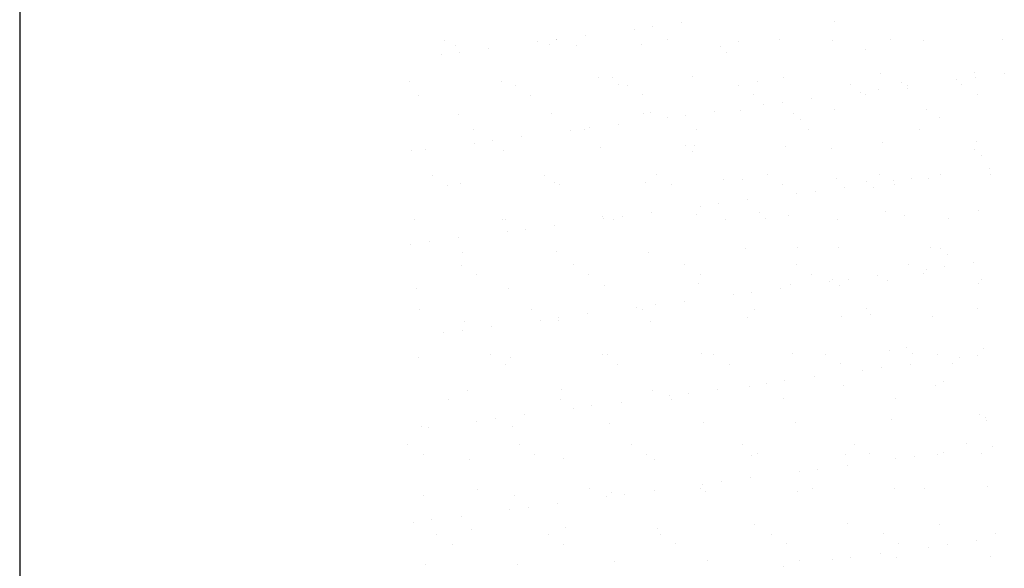
# Model space of a CAD drawing. Units: millimetres. Extents: x -94.5 to -30.5, y 352.8 to 402.
# Drawn here: x -56.8 to -52.7, y 378.1 to 380.4 of the extents above; entities that cross this region are included whole.
import ezdxf

# ---------------------------------------------------------------- set-up
doc = ezdxf.new("R2010")
doc.units = ezdxf.units.MM
doc.layers.add('SOMBREA', color=7, linetype='Continuous')
doc.dimstyles.new('adri100', dxfattribs={"dimtxt": 0.57, "dimasz": 0.5, "dimexe": 0.05, "dimexo": 0.05, "dimgap": 0.1, "dimtad": 1, "dimdec": 0, "dimlfac": 1000, "dimzin": 1, "dimdsep": 46, "dimtxsty": 'Standard', "dimcen": 0.2, "dimclrd": 1, "dimclre": 1, "dimclrt": 7, "dimadec": 0, "dimazin": 0, "dimtfac": 1, "dimtdec": 0, "dimtmove": 0, "dimatfit": 3, "dimfxl": 1, "dimlwe": -1, "dimarcsym": 0})

# ---------------------------------------------------------------- blocks, each defined once
blk = doc.blocks.new('*X20')
at = {"color": 0}
for p, q in [((1205.14145, -498.18172), (1205.14145, -498.18172)), ((1205.14665, -498.18103), (1205.14665, -498.18103)), ((1205.15478, -498.17996), (1205.15478, -498.17996)), ((1205.19736, -498.17945), (1205.19736, -498.17945)), ((1205.11973, -498.18458), (1205.11973, -498.18458)), ((1205.12786, -498.18351), (1205.12786, -498.18351)), ((1205.18198, -498.1846), (1205.18198, -498.1846)), ((1205.21312, -498.18455), (1205.21312, -498.18455)), ((1205.24426, -498.18449), (1205.24426, -498.18449)), ((1205.08855, -498.18477), (1205.08855, -498.18477)), ((1205.09176, -498.18628), (1205.09176, -498.18628)), ((1205.10094, -498.18705), (1205.10094, -498.18705)), ((1205.11453, -498.18526), (1205.11453, -498.18526)), ((1205.11793, -498.18595), (1205.11793, -498.18595)), ((1205.11969, -498.18472), (1205.11969, -498.18472)), ((1205.12544, -498.1862), (1205.12544, -498.1862)), ((1205.14351, -498.18607), (1205.14351, -498.18607)), ((1205.15083, -498.18466), (1205.15083, -498.18466)), ((1205.16545, -498.18654), (1205.16545, -498.18654)), ((1205.17052, -498.1851), (1205.17052, -498.1851)), ((1205.1967, -498.18476), (1205.1967, -498.18476)), ((1205.22228, -498.18488), (1205.22228, -498.18488)), ((1205.08761, -498.18881), (1205.08761, -498.18881)), ((1205.09281, -498.18812), (1205.09281, -498.18812)), ((1205.16729, -498.18823), (1205.16729, -498.18823)), ((1205.20606, -498.18743), (1205.20606, -498.18743)), ((1205.13146, -498.19532), (1205.13146, -498.19532)), ((1205.13539, -498.19532), (1205.13539, -498.19532)), ((1205.15763, -498.19499), (1205.15763, -498.19499)), ((1205.18321, -498.19511), (1205.18321, -498.19511)), ((1205.21022, -498.19414), (1205.21022, -498.19414)), ((1205.2364, -498.1938), (1205.2364, -498.1938)), ((1205.23662, -498.19508), (1205.23662, -498.19508)), ((1205.24475, -498.19401), (1205.24475, -498.19401)), ((1205.07887, -498.19617), (1205.07887, -498.19617)), ((1205.10445, -498.19629), (1205.10445, -498.19629)), ((1205.10837, -498.1974), (1205.10837, -498.1974)), ((1205.13723, -498.19701), (1205.13723, -498.19701)), ((1205.13951, -498.19734), (1205.13951, -498.19734)), ((1205.17065, -498.19729), (1205.17065, -498.19729)), ((1205.17599, -498.1962), (1205.17599, -498.1962)), ((1205.20179, -498.19723), (1205.20179, -498.19723)), ((1205.21601, -498.19655), (1205.21601, -498.19655)), ((1205.21784, -498.19755), (1205.21784, -498.19755)), ((1205.21785, -498.19824), (1205.21785, -498.19824)), ((1205.23142, -498.19577), (1205.23142, -498.19577)), ((1205.23294, -498.19717), (1205.23294, -498.19717)), ((1205.08145, -498.20014), (1205.08145, -498.20014)), ((1205.11259, -498.20009), (1205.11259, -498.20009)), ((1205.14373, -498.20003), (1205.14373, -498.20003)), ((1205.17487, -498.19997), (1205.17487, -498.19997)), ((1205.19092, -498.2011), (1205.19092, -498.2011)), ((1205.2045, -498.19931), (1205.2045, -498.19931)), ((1205.20601, -498.19992), (1205.20601, -498.19992)), ((1205.20971, -498.19862), (1205.20971, -498.19862)), ((1205.23715, -498.19986), (1205.23715, -498.19986)), ((1205.17758, -498.20285), (1205.17758, -498.20285)), ((1205.18279, -498.20217), (1205.18279, -498.20217)), ((1205.09239, -498.20555), (1205.09239, -498.20555)), ((1205.11856, -498.20521), (1205.11856, -498.20521)), ((1205.14414, -498.20534), (1205.14414, -498.20534)), ((1205.14593, -498.20498), (1205.14593, -498.20498)), ((1205.15067, -498.2064), (1205.15067, -498.2064)), ((1205.15587, -498.20571), (1205.15587, -498.20571)), ((1205.164, -498.20464), (1205.164, -498.20464)), ((1205.17115, -498.20436), (1205.17115, -498.20436)), ((1205.18595, -498.20532), (1205.18595, -498.20532)), ((1205.19733, -498.20403), (1205.19733, -498.20403)), ((1205.22291, -498.20415), (1205.22291, -498.20415)), ((1205.22655, -498.20621), (1205.22655, -498.20621)), ((1205.12895, -498.20926), (1205.12895, -498.20926)), ((1205.13708, -498.20819), (1205.13708, -498.20819)), ((1205.18779, -498.20701), (1205.18779, -498.20701)), ((1205.09663, -498.20981), (1205.09663, -498.20981)), ((1205.11016, -498.21173), (1205.11016, -498.21173)), ((1205.12375, -498.20994), (1205.12375, -498.20994)), ((1205.12777, -498.20976), (1205.12777, -498.20976)), ((1205.15891, -498.2097), (1205.15891, -498.2097)), ((1205.19005, -498.20964), (1205.19005, -498.20964)), ((1205.22119, -498.20959), (1205.22119, -498.20959)), ((1205.09683, -498.21349), (1205.09683, -498.21349)), ((1205.10203, -498.2128), (1205.10203, -498.2128)), ((1205.13209, -498.21459), (1205.13209, -498.21459)), ((1205.15589, -498.2141), (1205.15589, -498.2141)), ((1205.15826, -498.21426), (1205.15826, -498.21426)), ((1205.18384, -498.21438), (1205.18384, -498.21438)), ((1205.21085, -498.21341), (1205.21085, -498.21341)), ((1205.23703, -498.21307), (1205.23703, -498.21307)), ((1205.0795, -498.21544), (1205.0795, -498.21544)), ((1205.08325, -498.21527), (1205.08325, -498.21527)), ((1205.10508, -498.21556), (1205.10508, -498.21556)), ((1205.15773, -498.21579), (1205.15773, -498.21579)), ((1205.19649, -498.21498), (1205.19649, -498.21498)), ((1205.2365, -498.21533), (1205.2365, -498.21533)), ((1205.23835, -498.21702), (1205.23835, -498.21702)), ((1205.08531, -498.2225), (1205.08531, -498.2225)), ((1205.11645, -498.22244), (1205.11645, -498.22244)), ((1205.14759, -498.22238), (1205.14759, -498.22238)), ((1205.17873, -498.22233), (1205.17873, -498.22233)), ((1205.20987, -498.22227), (1205.20987, -498.22227)), ((1205.22706, -498.22223), (1205.22706, -498.22223)), ((1205.24064, -498.22044), (1205.24064, -498.22044)), ((1205.24101, -498.22221), (1205.24101, -498.22221)), ((1205.08952, -498.22518), (1205.08952, -498.22518)), ((1205.09302, -498.22482), (1205.09302, -498.22482)), ((1205.11919, -498.22448), (1205.11919, -498.22448)), ((1205.12066, -498.22513), (1205.12066, -498.22513)), ((1205.14477, -498.22461), (1205.14477, -498.22461)), ((1205.15181, -498.22507), (1205.15181, -498.22507)), ((1205.16643, -498.22376), (1205.16643, -498.22376)), ((1205.17178, -498.22363), (1205.17178, -498.22363)), ((1205.18295, -498.22501), (1205.18295, -498.22501)), ((1205.19796, -498.2233), (1205.19796, -498.2233)), ((1205.20014, -498.22578), (1205.20014, -498.22578)), ((1205.20644, -498.2241), (1205.20644, -498.2241)), ((1205.20829, -498.22579), (1205.20829, -498.22579)), ((1205.21372, -498.22399), (1205.21372, -498.22399)), ((1205.21409, -498.22496), (1205.21409, -498.22496)), ((1205.21893, -498.2233), (1205.21893, -498.2233)), ((1205.22354, -498.22342), (1205.22354, -498.22342)), ((1205.1868, -498.22753), (1205.1868, -498.22753)), ((1205.19201, -498.22685), (1205.19201, -498.22685)), ((1205.15988, -498.23108), (1205.15988, -498.23108)), ((1205.16509, -498.23039), (1205.16509, -498.23039)), ((1205.17322, -498.22932), (1205.17322, -498.22932)), ((1205.13272, -498.23386), (1205.13272, -498.23386)), ((1205.13817, -498.23393), (1205.13817, -498.23393)), ((1205.1463, -498.23286), (1205.1463, -498.23286)), ((1205.15889, -498.23352), (1205.15889, -498.23352)), ((1205.17638, -498.23288), (1205.17638, -498.23288)), ((1205.18447, -498.23365), (1205.18447, -498.23365)), ((1205.21148, -498.23267), (1205.21148, -498.23267)), ((1205.21699, -498.23377), (1205.21699, -498.23377)), ((1205.23766, -498.23234), (1205.23766, -498.23234)), ((1205.08013, -498.23471), (1205.08013, -498.23471)), ((1205.1047, -498.23485), (1205.1047, -498.23485)), ((1205.10571, -498.23483), (1205.10571, -498.23483)), ((1205.11938, -498.23641), (1205.11938, -498.23641)), ((1205.13297, -498.23462), (1205.13297, -498.23462)), ((1205.13584, -498.2348), (1205.13584, -498.2348)), ((1205.16699, -498.23474), (1205.16699, -498.23474)), ((1205.17823, -498.23457), (1205.17823, -498.23457)), ((1205.19813, -498.23468), (1205.19813, -498.23468)), ((1205.22927, -498.23463), (1205.22927, -498.23463)), ((1205.10605, -498.23816), (1205.10605, -498.23816)), ((1205.11125, -498.23748), (1205.11125, -498.23748)), ((1205.07913, -498.24171), (1205.07913, -498.24171)), ((1205.08434, -498.24102), (1205.08434, -498.24102)), ((1205.09247, -498.23995), (1205.09247, -498.23995)), ((1205.09365, -498.24408), (1205.09365, -498.24408)), ((1205.11982, -498.24375), (1205.11982, -498.24375)), ((1205.1454, -498.24387), (1205.1454, -498.24387)), ((1205.17241, -498.2429), (1205.17241, -498.2429)), ((1205.18693, -498.24254), (1205.18693, -498.24254)), ((1205.19859, -498.24257), (1205.19859, -498.24257)), ((1205.22417, -498.24269), (1205.22417, -498.24269)), ((1205.22694, -498.24289), (1205.22694, -498.24289)), ((1205.22878, -498.24458), (1205.22878, -498.24458)), ((1205.09338, -498.24754), (1205.09338, -498.24754)), ((1205.12452, -498.24748), (1205.12452, -498.24748)), ((1205.15566, -498.24742), (1205.15566, -498.24742)), ((1205.18681, -498.24737), (1205.18681, -498.24737)), ((1205.21795, -498.24731), (1205.21795, -498.24731)), ((1205.23628, -498.24691), (1205.23628, -498.24691)), ((1205.0976, -498.25022), (1205.0976, -498.25022)), ((1205.12874, -498.25017), (1205.12874, -498.25017)), ((1205.15988, -498.25011), (1205.15988, -498.25011)), ((1205.19102, -498.25005), (1205.19102, -498.25005)), ((1205.20936, -498.25045), (1205.20936, -498.25045)), ((1205.22216, -498.25), (1205.22216, -498.25)), ((1205.22294, -498.24867), (1205.22294, -498.24867)), ((1205.22815, -498.24798), (1205.22815, -498.24798)), ((1205.13335, -498.25313), (1205.13335, -498.25313)), ((1205.15952, -498.25279), (1205.15952, -498.25279)), ((1205.1851, -498.25292), (1205.1851, -498.25292)), ((1205.19602, -498.25221), (1205.19602, -498.25221)), ((1205.19688, -498.25166), (1205.19688, -498.25166)), ((1205.20123, -498.25152), (1205.20123, -498.25152)), ((1205.21211, -498.25194), (1205.21211, -498.25194)), ((1205.23748, -498.25255), (1205.23748, -498.25255)), ((1205.23829, -498.25161), (1205.23829, -498.25161)), ((1205.08076, -498.25398), (1205.08076, -498.25398)), ((1205.10634, -498.2541), (1205.10634, -498.2541)), ((1205.1691, -498.25575), (1205.1691, -498.25575)), ((1205.17431, -498.25507), (1205.17431, -498.25507)), ((1205.18244, -498.254), (1205.18244, -498.254)), ((1205.19872, -498.25335), (1205.19872, -498.25335)), ((1205.14739, -498.25861), (1205.14739, -498.25861)), ((1205.15552, -498.25754), (1205.15552, -498.25754)), ((1205.08164, -498.25995), (1205.08164, -498.25995)), ((1205.11278, -498.2599), (1205.11278, -498.2599)), ((1205.1286, -498.26108), (1205.1286, -498.26108)), ((1205.14219, -498.2593), (1205.14219, -498.2593)), ((1205.14392, -498.25984), (1205.14392, -498.25984)), ((1205.17506, -498.25978), (1205.17506, -498.25978)), ((1205.2062, -498.25973), (1205.2062, -498.25973)), ((1205.20742, -498.26132), (1205.20742, -498.26132)), ((1205.23735, -498.25967), (1205.23735, -498.25967)), ((1205.09428, -498.26335), (1205.09428, -498.26335)), ((1205.11527, -498.26284), (1205.11527, -498.26284)), ((1205.12045, -498.26302), (1205.12045, -498.26302)), ((1205.12047, -498.26216), (1205.12047, -498.26216)), ((1205.14603, -498.26314), (1205.14603, -498.26314)), ((1205.17304, -498.26217), (1205.17304, -498.26217)), ((1205.19922, -498.26183), (1205.19922, -498.26183)), ((1205.2248, -498.26196), (1205.2248, -498.26196)), ((1205.08835, -498.26638), (1205.08835, -498.26638)), ((1205.09356, -498.2657), (1205.09356, -498.2657)), ((1205.10169, -498.26463), (1205.10169, -498.26463)), ((1205.1326, -498.27252), (1205.1326, -498.27252)), ((1205.13398, -498.27239), (1205.13398, -498.27239)), ((1205.16015, -498.27206), (1205.16015, -498.27206)), ((1205.16374, -498.27247), (1205.16374, -498.27247)), ((1205.18573, -498.27218), (1205.18573, -498.27218)), ((1205.19488, -498.27241), (1205.19488, -498.27241)), ((1205.21274, -498.27121), (1205.21274, -498.27121)), ((1205.21737, -498.27044), (1205.21737, -498.27044)), ((1205.21922, -498.27213), (1205.21922, -498.27213)), ((1205.22602, -498.27235), (1205.22602, -498.27235)), ((1205.23892, -498.27088), (1205.23892, -498.27088)), ((1205.08139, -498.27325), (1205.08139, -498.27325)), ((1205.10146, -498.27258), (1205.10146, -498.27258)), ((1205.10568, -498.27526), (1205.10568, -498.27526)), ((1205.10697, -498.27337), (1205.10697, -498.27337)), ((1205.13682, -498.27521), (1205.13682, -498.27521)), ((1205.16796, -498.27515), (1205.16796, -498.27515)), ((1205.1991, -498.2751), (1205.1991, -498.2751)), ((1205.21858, -498.27513), (1205.21858, -498.27513)), ((1205.23024, -498.27504), (1205.23024, -498.27504)), ((1205.23216, -498.27334), (1205.23216, -498.27334)), ((1205.23737, -498.27266), (1205.23737, -498.27266)), ((1205.20524, -498.27689), (1205.20524, -498.27689)), ((1205.21045, -498.2762), (1205.21045, -498.2762)), ((1205.17832, -498.28043), (1205.17832, -498.28043)), ((1205.18353, -498.27975), (1205.18353, -498.27975)), ((1205.19166, -498.27867), (1205.19166, -498.27867)), ((1205.22792, -498.28011), (1205.22792, -498.28011)), ((1205.09491, -498.28262), (1205.09491, -498.28262)), ((1205.12108, -498.28229), (1205.12108, -498.28229)), ((1205.14666, -498.28241), (1205.14666, -498.28241)), ((1205.15661, -498.28329), (1205.15661, -498.28329)), ((1205.16474, -498.28222), (1205.16474, -498.28222)), ((1205.17367, -498.28144), (1205.17367, -498.28144)), ((1205.19985, -498.2811), (1205.19985, -498.2811)), ((1205.22543, -498.28123), (1205.22543, -498.28123)), ((1205.08971, -498.28499), (1205.08971, -498.28499)), ((1205.12086, -498.28494), (1205.12086, -498.28494)), ((1205.13782, -498.28576), (1205.13782, -498.28576)), ((1205.15141, -498.28397), (1205.15141, -498.28397)), ((1205.152, -498.28488), (1205.152, -498.28488)), ((1205.18314, -498.28482), (1205.18314, -498.28482)), ((1205.21428, -498.28477), (1205.21428, -498.28477)), ((1205.12449, -498.28752), (1205.12449, -498.28752)), ((1205.12969, -498.28683), (1205.12969, -498.28683)), ((1205.09757, -498.29106), (1205.09757, -498.29106)), ((1205.10278, -498.29038), (1205.10278, -498.29038)), ((1205.11091, -498.28931), (1205.11091, -498.28931)), ((1205.13461, -498.29166), (1205.13461, -498.29166)), ((1205.16078, -498.29133), (1205.16078, -498.29133)), ((1205.18636, -498.29145), (1205.18636, -498.29145)), ((1205.21337, -498.29048), (1205.21337, -498.29048)), ((1205.23787, -498.28923), (1205.23787, -498.28923)), ((1205.23955, -498.29014), (1205.23955, -498.29014)), ((1205.23971, -498.29091), (1205.23971, -498.29091)), ((1205.08202, -498.29251), (1205.08202, -498.29251)), ((1205.08399, -498.29285), (1205.08399, -498.29285)), ((1205.1076, -498.29264), (1205.1076, -498.29264)), ((1205.07839, -498.29768), (1205.07839, -498.29768)), ((1205.10953, -498.29762), (1205.10953, -498.29762)), ((1205.14068, -498.29756), (1205.14068, -498.29756)), ((1205.17182, -498.29751), (1205.17182, -498.29751)), ((1205.20296, -498.29745), (1205.20296, -498.29745)), ((1205.2278, -498.29981), (1205.2278, -498.29981)), ((1205.2341, -498.29739), (1205.2341, -498.29739)), ((1205.24138, -498.29802), (1205.24138, -498.29802)), ((1205.08261, -498.30036), (1205.08261, -498.30036)), ((1205.09554, -498.30189), (1205.09554, -498.30189)), ((1205.11375, -498.30031), (1205.11375, -498.30031)), ((1205.12171, -498.30156), (1205.12171, -498.30156)), ((1205.14489, -498.30025), (1205.14489, -498.30025)), ((1205.14729, -498.30168), (1205.14729, -498.30168)), ((1205.1743, -498.30071), (1205.1743, -498.30071)), ((1205.17603, -498.30019), (1205.17603, -498.30019)), ((1205.20048, -498.30037), (1205.20048, -498.30037)), ((1205.20718, -498.30014), (1205.20718, -498.30014)), ((1205.21446, -498.30156), (1205.21446, -498.30156)), ((1205.21967, -498.30088), (1205.21967, -498.30088)), ((1205.22606, -498.30049), (1205.22606, -498.30049)), ((1205.23832, -498.30008), (1205.23832, -498.30008)), ((1205.18754, -498.30511), (1205.18754, -498.30511)), ((1205.19275, -498.30442), (1205.19275, -498.30442)), ((1205.20088, -498.30335), (1205.20088, -498.30335)), ((1205.16583, -498.30797), (1205.16583, -498.30797)), ((1205.17396, -498.3069), (1205.17396, -498.3069)), ((1205.09779, -498.31003), (1205.09779, -498.31003)), ((1205.12893, -498.30998), (1205.12893, -498.30998)), ((1205.13524, -498.31093), (1205.13524, -498.31093)), ((1205.14704, -498.31044), (1205.14704, -498.31044)), ((1205.16007, -498.30992), (1205.16007, -498.30992)), ((1205.16063, -498.30865), (1205.16063, -498.30865)), ((1205.16141, -498.3106), (1205.16141, -498.3106)), ((1205.18699, -498.31072), (1205.18699, -498.31072)), ((1205.19122, -498.30986), (1205.19122, -498.30986)), ((1205.214, -498.30975), (1205.214, -498.30975)), ((1205.22236, -498.30981), (1205.22236, -498.30981)), ((1205.24018, -498.30941), (1205.24018, -498.30941)), ((1205.08265, -498.31178), (1205.08265, -498.31178)), ((1205.10823, -498.3119), (1205.10823, -498.3119)), ((1205.13371, -498.3122), (1205.13371, -498.3122)), ((1205.13891, -498.31151), (1205.13891, -498.31151)), ((1205.10679, -498.31574), (1205.10679, -498.31574)), ((1205.112, -498.31505), (1205.112, -498.31505)), ((1205.12013, -498.31398), (1205.12013, -498.31398)), ((1205.08508, -498.3186), (1205.08508, -498.3186)), ((1205.09321, -498.31753), (1205.09321, -498.31753)), ((1205.07987, -498.31928), (1205.07987, -498.31928)), ((1205.09617, -498.32116), (1205.09617, -498.32116)), ((1205.12234, -498.32082), (1205.12234, -498.32082)), ((1205.14792, -498.32095), (1205.14792, -498.32095)), ((1205.17493, -498.31997), (1205.17493, -498.31997)), ((1205.20111, -498.31964), (1205.20111, -498.31964)), ((1205.22669, -498.31976), (1205.22669, -498.31976)), ((1205.08647, -498.32272), (1205.08647, -498.32272)), ((1205.11761, -498.32266), (1205.11761, -498.32266)), ((1205.14875, -498.3226), (1205.14875, -498.3226)), ((1205.17989, -498.32255), (1205.17989, -498.32255)), ((1205.21103, -498.32249), (1205.21103, -498.32249)), ((1205.23702, -498.32449), (1205.23702, -498.32449)), ((1205.24218, -498.32243), (1205.24218, -498.32243)), ((1205.09069, -498.3254), (1205.09069, -498.3254)), ((1205.12183, -498.32535), (1205.12183, -498.32535)), ((1205.15297, -498.32529), (1205.15297, -498.32529)), ((1205.18411, -498.32523), (1205.18411, -498.32523)), ((1205.21525, -498.32518), (1205.21525, -498.32518)), ((1205.22368, -498.32624), (1205.22368, -498.32624)), ((1205.22889, -498.32556), (1205.22889, -498.32556)), ((1205.13587, -498.3302), (1205.13587, -498.3302)), ((1205.16204, -498.32987), (1205.16204, -498.32987)), ((1205.18762, -498.32999), (1205.18762, -498.32999)), ((1205.19676, -498.32979), (1205.19676, -498.32979)), ((1205.20197, -498.3291), (1205.20197, -498.3291)), ((1205.2101, -498.32803), (1205.2101, -498.32803)), ((1205.21463, -498.32902), (1205.21463, -498.32902)), ((1205.24081, -498.32868), (1205.24081, -498.32868)), ((1205.08328, -498.33105), (1205.08328, -498.33105)), ((1205.10886, -498.33117), (1205.10886, -498.33117)), ((1205.18318, -498.33157), (1205.18318, -498.33157))]:
    blk.add_line(p, q, dxfattribs=at)
blk = doc.blocks.new('*D28')
at = {"color": 1}
for p, q in [((8.592, 108.04), (2.924, 108.04)), ((6.841, 66.457), (2.924, 66.457))]:
    blk.add_line(p, q, dxfattribs=at)
at = {"color": 1, "lineweight": -2}
blk.add_line((2.974, 107.04), (2.974, 67.457), dxfattribs=at)
at = {"color": 1}
for points in [[(3.141, 107.04), (2.807, 107.04), (2.974, 108.04)], [(2.807, 67.457), (3.141, 67.457), (2.974, 66.457)]]:
    blk.add_solid(points, dxfattribs=at)
at = {"layer": 'Defpoints', "color": 0}
for p in [(8.642, 108.04), (2.974, 66.457), (6.891, 66.457)]:
    blk.add_point(p, dxfattribs=at)
at = {"color": 7, "insert": (1.874, 87.248), "char_height": 2, "attachment_point": 5, "rotation": 90}
blk.add_mtext('{A}', dxfattribs=at)
blk = doc.blocks.new('A$C209D3829')
at = {"layer": 'SOMBREA', "xscale": 56.56565600028262, "yscale": 56.56565600004978, "zscale": 56.56565599999999}
blk.add_blockref('*X20', (-68156.9479, 28279.2366, -190), dxfattribs=at)
dim = blk.add_linear_dim(base=(2.9741, 66.4566, -190), p1=(8.6421, 108.0402, -190), p2=(6.8915, 66.4566, -190), angle=90, text='{A}', dimstyle='adri100', override={"dimtxt": 2, "dimasz": 1})
dim.commit()
dim.dimension.update_dxf_attribs({"geometry": '*D28', "text_midpoint": (1.8741, 87.2484, -190)})

msp = doc.modelspace()

# ---------------------------------------------------------------- block references
at = {"xscale": 0.26517857407551, "yscale": 0.26517857407551, "zscale": 0.26517857407551}
msp.add_blockref('A$C209D3829', (-57.603, 354.0753, 50.3839), dxfattribs=at)

doc.saveas('drawing.dxf')
